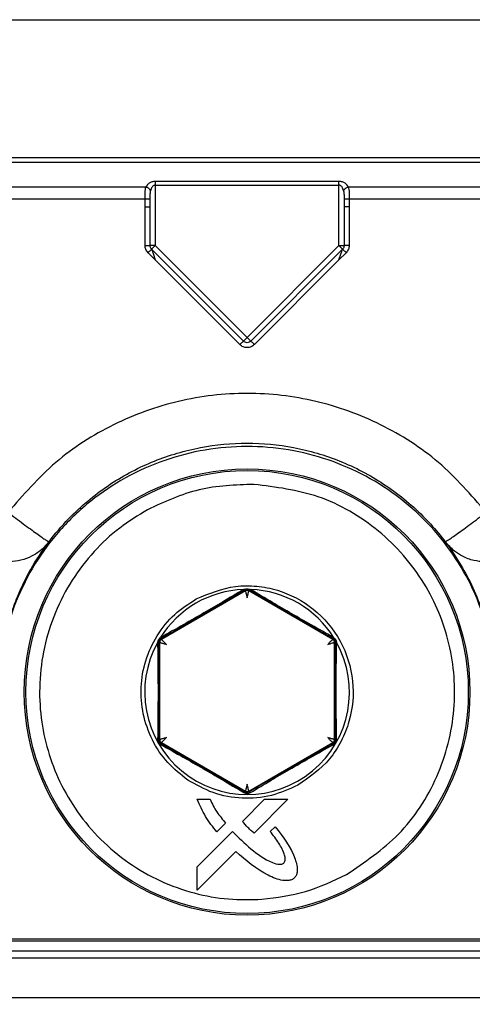
# Model space of a CAD drawing. Units: inches. Extents: x 0.4 to 10.6, y 0.4 to 8.1.
# Drawn here: x 8.6 to 8.6, y 6.5 to 6.6 of the extents above; entities that cross this region are included whole.
import ezdxf

# ---------------------------------------------------------------- set-up
doc = ezdxf.new("R2010")
doc.units = ezdxf.units.IN
doc.header["$MEASUREMENT"] = 0
doc.styles.add('SLDTEXTSTYLE0', font='TXT', dxfattribs={"width": 0.75})
doc.dimstyles.new('SLDDIMSTYLE3', dxfattribs={"dimtxt": 0.125, "dimasz": 0.13, "dimexe": 0, "dimexo": 0.0625, "dimgap": 0.03125, "dimtad": 0, "dimtih": 1, "dimtoh": 1, "dimdec": 1, "dimlfac": 20, "dimrnd": 1e-09, "dimzin": 12, "dimdsep": 46, "dimtxsty": 'SLDTEXTSTYLE0', "dimsah": 1, "dimcen": 0.09, "dimadec": 0, "dimazin": 3, "dimtfac": 1, "dimtdec": 1, "dimtofl": 0, "dimtmove": 0, "dimatfit": 3, "dimfxl": 0, "dimfrac": 2, "dimtolj": 1, "dimtzin": 12, "dimarcsym": 0})

# ---------------------------------------------------------------- blocks, each defined once
blk = doc.blocks.new('_D_4')
at = {"color": 7, "linetype": 'Continuous', "lineweight": 18}
for p, q in [((8.648849748659838, 6.943846804340385), (9.542845602582911, 6.943846804340383)), ((9.417845602582911, 6.943846804340383), (9.41784560258291, 6.311405517953475)), ((9.41784560258291, 5.480526725600222), (9.41784560258291, 6.112968011987145)), ((8.624636337246322, 5.480526725600224), (9.54284560258291, 5.480526725600222))]:
    blk.add_line(p, q, dxfattribs=at)
for points in [[(9.417845602582911, 6.943846804340383), (9.397845602582912, 6.813846804340383), (9.437845602582911, 6.813846804340383)], [(9.41784560258291, 5.480526725600222), (9.43784560258291, 5.610526725600222), (9.39784560258291, 5.610526725600222)]]:
    blk.add_solid(points, dxfattribs=at)
at = {"color": 7, "linetype": 'Continuous', "lineweight": 18, "insert": (9.256213653102316, 6.274101493208473), "char_height": 0.125, "attachment_point": 1, "style": 'SLDTEXTSTYLE0'}
blk.add_mtext('29.3', dxfattribs=at)

msp = doc.modelspace()

# ---------------------------------------------------------------- linework, layer by layer
at = {"color": 1, "linetype": 'Continuous', "lineweight": 25}
for p, q in [((8.528723422252757, 6.603276095678858), (8.623723422252757, 6.603276095678858)), ((8.565425813061307, 6.576476521640088), (8.565678434011359, 6.575722906322476)), ((8.586768410891102, 6.575722906719527), (8.587026903767985, 6.576492186433327)), ((8.47095641437874, 6.496496276003775), (8.576223422252756, 6.496496276003775)), ((8.576223422252756, 6.496496276003775), (8.681490430126772, 6.496496276003775)), ((8.681490430126772, 6.495640802654058), (8.47095641437874, 6.495640802654057))]:
    msp.add_line(p, q, dxfattribs=at)
at = {"color": 7, "linetype": 'Continuous', "lineweight": 25}
for p, q in [((8.612210789724408, 6.587449166545113), (8.540236126316731, 6.587449166544948)), ((8.540236054781102, 6.586920338202559), (8.612210789724408, 6.586920338202559)), ((8.564594002235925, 6.584070645513994), (8.540236054781102, 6.584070644354471)), ((8.586768410932853, 6.584735636823488), (8.565678433572657, 6.584735636823488)), ((8.565678433572657, 6.584303735031138), (8.565678433572696, 6.577372627801413)), ((8.565678433572657, 6.584303735031138), (8.586768410932853, 6.584303735031138)), ((8.586768410932853, 6.584303735031138), (8.586768410932853, 6.584735636823463)), ((8.586768410932853, 6.577372627801403), (8.586768410932853, 6.584303735031138)), ((8.612210789724408, 6.584070651748238), (8.587852842531712, 6.584070645513994)), ((8.564497728570176, 6.582699672669717), (8.540236093126378, 6.582699672669717)), ((8.564497301231533, 6.581822594888896), (8.564497728570176, 6.582699672669717)), ((8.564497331210452, 6.577393237740388), (8.564497301231535, 6.581822594888896)), ((8.565087882391554, 6.581801984951412), (8.565088081070632, 6.58267906271342)), ((8.565087882391554, 6.577372627801392), (8.565087882391554, 6.581801984727004)), ((8.58735876343262, 6.582679062808106), (8.587358962113957, 6.581801986469523)), ((8.587358962113992, 6.581801986695758), (8.587358962113992, 6.577372628027669)), ((8.587949115934377, 6.582699673380943), (8.587949543531437, 6.581822596408052)), ((8.612210749759251, 6.582699673380943), (8.587949115934377, 6.582699673380943)), ((8.587949543531437, 6.581822596408052), (8.587949513295058, 6.577393237740388)), ((8.565678433572696, 6.577372627801413), (8.565087882391554, 6.577372627801413)), ((8.565678433572696, 6.577372627801413), (8.56526085082788, 6.576955045056597)), ((8.565678433572696, 6.577372627801413), (8.576223422252783, 6.566827639121303)), ((8.576223422252783, 6.566827639121303), (8.586768410932853, 6.577372627801403)), ((8.586768410932853, 6.577372627801403), (8.587185993677636, 6.576955045056592)), ((8.586768410932853, 6.577372627801403), (8.587358962113957, 6.577372627801413)), ((8.565678434011359, 6.575722906322473), (8.564843268818445, 6.576558071675431)), ((8.575805839507769, 6.566410056376735), (8.565260850827912, 6.576955045056592)), ((8.587185993677611, 6.576955045056582), (8.576641004997594, 6.566410056376566)), ((8.587603576612302, 6.576558072406135), (8.586768410891102, 6.575722906719523)), ((8.575388256405102, 6.566013083825825), (8.565678434011359, 6.575722906322473)), ((8.586768410891102, 6.575722906719523), (8.577058587742345, 6.566013083570702)), ((8.576223422252783, 6.566827639121303), (8.57580583950794, 6.566410056376532)), ((8.576223422252783, 6.566827639121303), (8.576641004997578, 6.566410056376528)), ((8.576026625823241, 6.53777875633808), (8.566374083492628, 6.53220585842514)), ((8.57581360002697, 6.537923305792591), (8.575845300336704, 6.537932845449309)), ((8.576026625821873, 6.537875620694177), (8.576026625823241, 6.53777875633808)), ((8.576420311618353, 6.537778756337325), (8.576420311009532, 6.537875620849099)), ((8.586072761022878, 6.532205912075286), (8.576420311313958, 6.537778756513068)), ((8.576601881343704, 6.537933053067587), (8.576633249318864, 6.537923305624112)), ((8.566328963799757, 6.53244588784229), (8.566244948542456, 6.532391348965199)), ((8.566374083492628, 6.53220585842514), (8.56629068764601, 6.532254006994113)), ((8.586156159781897, 6.532254059258228), (8.586072761022878, 6.532205912075286)), ((8.586117885407791, 6.532445935443321), (8.586201835901193, 6.53239144536029)), ((8.565944613575606, 6.531779721653984), (8.565951592739248, 6.531893780923207)), ((8.566093904475895, 6.531913030654719), (8.566177240594357, 6.531864916524307)), ((8.566177240594357, 6.531864916524307), (8.566177240594357, 6.520719228000212)), ((8.586269603921078, 6.531864970174406), (8.586352940265913, 6.531913084441668)), ((8.586269603921078, 6.520719174348518), (8.586269603921078, 6.531864970174406)), ((8.586502231666298, 6.531779774485465), (8.586495266994374, 6.531893753598345)), ((8.566177240594357, 6.520719228000212), (8.566094893674526, 6.520671678257987)), ((8.566291796766905, 6.520330777836134), (8.56637408349124, 6.52037828610018)), ((8.56637408349124, 6.52037828610018), (8.576026626124126, 6.514805388012721)), ((8.576420311616896, 6.514805388186385), (8.586072761026191, 6.520378232451178)), ((8.586072761024285, 6.520378232450078), (8.586155047863643, 6.520330724125627)), ((8.586351951199937, 6.520671631126491), (8.586269603921078, 6.520719174348518)), ((8.576026625821873, 6.514805388187227), (8.576026626426394, 6.514710946862861)), ((8.576420311618346, 6.514710947028445), (8.576420311616896, 6.514805388186385)), ((8.570476623771118, 6.5138698358366), (8.571973884737506, 6.513869835836772)), ((8.575683216959064, 6.511336405698611), (8.578214680286216, 6.513869835836452)), ((8.580913143666669, 6.513869835836452), (8.577039725846518, 6.509996578937509)), ((8.578214680286216, 6.513869835836452), (8.580913143666669, 6.513869835836452)), ((8.573757477486717, 6.511136577798097), (8.572751454148253, 6.510131359065745)), ((8.57888704324004, 6.510176345374949), (8.579444616007729, 6.510730985807575)), ((8.570477571416964, 6.506133710370507), (8.57453229336391, 6.510188700516785)), ((8.574911333417408, 6.507870010278306), (8.570477571416964, 6.503436248275428)), ((8.570477571416964, 6.503436248275428), (8.570477571416964, 6.506133710370309)), ((8.547680115166141, 6.497882237411255), (8.604766729339369, 6.497882237411255)), ((8.54828099033671, 6.497623152185242), (8.604157529508392, 6.497623152185242)), ((8.47095641437874, 6.491141997128223), (8.681490430126772, 6.491141997128223))]:
    msp.add_line(p, q, dxfattribs=at)
for radius in [0.02558986376437922, 0.02540302942621174]:
    msp.add_circle((8.576223422257733, 6.52617298544275), radius, dxfattribs=at)
for radius, start, end in [(0.01175746497271196, 91.99752596418598, 148.069754652979), (0.01175746497271192, 31.93079884303699, 88.0024504824428), (0.01175746497271303, 150.8848052162584, 29.11504236728695)]:
    msp.add_arc((8.576223422257733, 6.52617298544275), radius, start, end, dxfattribs=at)
for points, knots in [([(8.564497728570176, 6.582699672669714), (8.56449790252273, 6.582952149772089), (8.564498175405284, 6.583348215226597), (8.564526443715536, 6.58379888543681), (8.564572898694662, 6.583985754667222), (8.564594002235925, 6.584070645513994)], [0, 0, 0, 0, 0.4896819192771758, 0.7681729950935267, 0.9999999999999999, 0.9999999999999999, 0.9999999999999999, 0.9999999999999999]), ([(8.565678433572657, 6.584735636823488), (8.565611819223118, 6.58473238012171), (8.565475170769416, 6.584725699530139), (8.565221617881358, 6.584661001616852), (8.56495438102897, 6.584524422322129), (8.56472749715643, 6.584310225910905), (8.564638150534343, 6.584149877493939), (8.564594002235925, 6.584070645514065)], [0, 0, 0, 0, 0.1283100583634311, 0.2632071196555352, 0.5160467179064854, 0.7608671327587497, 1, 1, 1, 1]), ([(8.565136217878582, 6.583638743721688), (8.565110849467425, 6.583693091149216), (8.56506011165373, 6.583801788128133), (8.56491495529442, 6.583932742921503), (8.564754867385279, 6.584025794468996), (8.564647623938097, 6.5840556951601), (8.564594002184528, 6.584070645514011)], [0, 0, 0, 0, 0.279736123852552, 0.5594831795996893, 0.7797414666632306, 1, 1, 1, 1]), ([(8.565678433572657, 6.584303735031138), (8.565646951624784, 6.584300829144096), (8.565580860364896, 6.584294728704049), (8.565486620791926, 6.58424832490693), (8.565397463057462, 6.584176984657826), (8.565240140927454, 6.583987633888428), (8.565182243723845, 6.583793261568649), (8.565136217873782, 6.583638743721688)], [0, 0, 0, 0, 0.09510423001556378, 0.1996559554568174, 0.3196667134367136, 0.4591635538672634, 1, 1, 1, 1]), ([(8.587852842531712, 6.584070645514065), (8.5878069609448, 6.584153663681047), (8.58771813990544, 6.584314376515382), (8.587487558532986, 6.584526615014592), (8.587225737249526, 6.584660431454336), (8.586972603951088, 6.584726103613353), (8.586835820333803, 6.584732489664051), (8.586768410932853, 6.584735636823488)], [0, 0, 0, 0, 0.2500105749803099, 0.4839893433038496, 0.7367704740573235, 0.8702758048958655, 1, 1, 1, 1]), ([(8.587310626622129, 6.583638743721688), (8.587264606406123, 6.583793257685616), (8.587206714295416, 6.583987631816857), (8.587049383896849, 6.584176972437088), (8.586960219277728, 6.584248318283676), (8.586865979842315, 6.5842947267998), (8.586799890466267, 6.584300828624569), (8.586768410932853, 6.584303735031138)], [0, 0, 0, 0, 0.5408133177883188, 0.6803276295320422, 0.8003487918291328, 0.9049026143958834, 1, 1, 1, 1]), ([(8.587852842320983, 6.584070645514011), (8.58778461378232, 6.58405043831166), (8.587648154038652, 6.58401002311727), (8.587483751516052, 6.583894398851068), (8.587366933271015, 6.583766880862104), (8.587329395515287, 6.583681456117749), (8.587310626626929, 6.583638743721688)], [0, 0, 0, 0, 0.2797361237683165, 0.5594831795042495, 0.7797414665883668, 1, 1, 1, 1]), ([(8.587852842531712, 6.584070645513994), (8.587873944230436, 6.583985758511662), (8.587920397760236, 6.583798887258114), (8.587948672121717, 6.58334821729863), (8.587948943161397, 6.582952146597164), (8.587949115934725, 6.582699672669714)], [0, 0, 0, 0, 0.2318167795140215, 0.5103242073703912, 1, 1, 1, 1]), ([(8.565088081070632, 6.58267906271342), (8.565085856354138, 6.582853594601616), (8.565081605268011, 6.583187097809875), (8.565118588864499, 6.583492951923995), (8.565136217873782, 6.583638743721688)], [0, 0, 0, 0, 0.5233289631816009, 1, 1, 1, 1]), ([(8.587310626622129, 6.583638743721688), (8.587328255866327, 6.583492948365447), (8.587365239077931, 6.583187094044653), (8.587360988063503, 6.582853590893567), (8.58735876343262, 6.582679062808106)], [0, 0, 0, 0, 0.4766823494971373, 1, 1, 1, 1]), ([(8.565088067597499, 6.582679062783696), (8.565077504324194, 6.582681719352857), (8.565056377121662, 6.582687032656136), (8.56491900794071, 6.582693770139579), (8.564726020763574, 6.582698566020944), (8.564573824703878, 6.582699303811956), (8.564497728570203, 6.582699672698269)], [0, 0, 0, 0, 0.249990398183401, 0.4999963193667104, 0.7500043891076326, 1, 1, 1, 1]), ([(8.587949115934725, 6.582699672669698), (8.587873019809987, 6.582699303782564), (8.587720823772909, 6.582698565989936), (8.58752783664343, 6.582693770108362), (8.587390467494831, 6.582687032626008), (8.587369340295576, 6.582681719323848), (8.587358777024264, 6.582679062755337)], [0, 0, 0, 0, 0.2499956381509373, 0.5000037195643521, 0.7500096297114545, 1, 1, 1, 1]), ([(8.564843268818445, 6.576558071675431), (8.564744605116662, 6.576680303783447), (8.564547281071226, 6.576924763839174), (8.56451398097514, 6.577237081545026), (8.564497331210452, 6.577393237740388)], [0, 0, 0, 0, 0.5000085091703859, 1, 1, 1, 1]), ([(8.587949513295058, 6.577393237740388), (8.587932864597958, 6.577237083203249), (8.587899566273379, 6.576924765402571), (8.587702241670462, 6.576680305681744), (8.587603576612302, 6.576558072406135)], [0, 0, 0, 0, 0.4999860296140663, 1, 1, 1, 1]), ([(8.564843268818445, 6.576558071675428), (8.564897137169224, 6.576611574082632), (8.565004876962242, 6.5767185819675), (8.56514145515624, 6.57685036582874), (8.565238601374512, 6.576940771533303), (8.565253434520569, 6.576950287326482), (8.565260850880945, 6.576955045086649)], [0, 0, 0, 0, 0.2499928203432247, 0.4999999875743182, 0.7500071620221322, 0.9999999999999999, 0.9999999999999999, 0.9999999999999999, 0.9999999999999999]), ([(8.56526085082794, 6.576955045056621), (8.565261928357412, 6.576952622652358), (8.565264159179707, 6.576947607519521), (8.565280331022949, 6.576901108249118), (8.565329787076342, 6.576756502680986), (8.565387294302788, 6.576588830012745), (8.565425813061307, 6.576476521640088)], [0, 0, 0, 0, 0.103327927972245, 0.2139210587442627, 0.4734786080536031, 1, 1, 1, 1]), ([(8.587026903767985, 6.576492186433327), (8.587050019511453, 6.576560831924876), (8.587091926614992, 6.576685281035738), (8.58714200310788, 6.576834517555443), (8.587170697133782, 6.576916241757197), (8.587183314390623, 6.576949580208003), (8.58718512155782, 6.576953266224227), (8.58718599367757, 6.576955045056621)], [0, 0, 0, 0, 0.332513834317099, 0.6028225611987401, 0.8194816646878811, 0.9128837631678084, 1, 1, 1, 1]), ([(8.587185993684193, 6.5769550450459), (8.587193410103987, 6.576950287345437), (8.587208243369078, 6.576940771671548), (8.587305389827975, 6.576850366183638), (8.58744196826793, 6.576718582535376), (8.587549708194226, 6.576611574759502), (8.587603576612302, 6.576558072406137)], [0, 0, 0, 0, 0.2499928273965248, 0.4999999975701422, 0.7500071691614304, 1, 1, 1, 1]), ([(8.577058587742345, 6.566013083570702), (8.57693634322443, 6.565916211235435), (8.576692246247186, 6.56572277725066), (8.576223417147427, 6.565639430649531), (8.575754592353858, 6.565722781514085), (8.575510498448057, 6.565916213322718), (8.575388256405102, 6.566013083825825)], [0, 0, 0, 0, 0.2504029614269123, 0.5000028387276059, 0.7496018007239282, 0.9999999999999999, 0.9999999999999999, 0.9999999999999999, 0.9999999999999999]), ([(8.576641004997606, 6.566410056376554), (8.576580021851829, 6.566361616979222), (8.57645809314055, 6.566264768034867), (8.576223422544887, 6.566223252215484), (8.575988751718397, 6.566264767827014), (8.575866822800707, 6.566361616886738), (8.575805839507904, 6.566410056376554)], [0, 0, 0, 0, 0.2500768739616763, 0.4999996404705812, 0.7499225868274608, 1, 1, 1, 1]), ([(8.603678339398622, 6.546774894705353), (8.601938524715973, 6.548777565252336), (8.598458860120532, 6.552782946899101), (8.591672410832105, 6.557077537365326), (8.584171677434455, 6.559806298054511), (8.576223385620544, 6.560721175111906), (8.568275020443474, 6.559806700662974), (8.560774150243391, 6.557077977236312), (8.55398794806929, 6.552782965419793), (8.550508307946137, 6.54877757171588), (8.54876850501811, 6.546774894586253)], [0, 0, 0, 0, 0.1249964880774999, 0.2499955072541307, 0.3749964293236484, 0.49999831159824, 0.6250025269776588, 0.7500041757395274, 0.8750033188348495, 1, 1, 1, 1]), ([(8.547680115166141, 6.526173575993932), (8.547721606337944, 6.527348879065879), (8.547798889864183, 6.529538057193481), (8.54835460135815, 6.532535833987029), (8.549045040600618, 6.53499876808728), (8.550046506022493, 6.537690222297798), (8.551504890330786, 6.540620309538129), (8.553610030558374, 6.543715068372285), (8.556496669894692, 6.546982541993956), (8.560401713084804, 6.550164683050668), (8.565468271577409, 6.552811897324482), (8.57080070309887, 6.554374305542048), (8.576225249514614, 6.554885894531906), (8.581650000321423, 6.554373466575111), (8.586981349973215, 6.552811094921865), (8.591177290214164, 6.550617035000267), (8.594280023627666, 6.548344040921859), (8.596369928989256, 6.546456519964499), (8.598227289613165, 6.544419424905674), (8.599873260284122, 6.542236862617677), (8.601370685811652, 6.539782792862677), (8.60263007426991, 6.537144597916884), (8.603699566941588, 6.534121931090112), (8.604569551840104, 6.530478476395998), (8.604696634333962, 6.527703933251161), (8.604766729339369, 6.526173575993933)], [0, 0, 0, 0, 0.03934805752720909, 0.0732916546873991, 0.1018283575428548, 0.124956127951983, 0.1694126537835772, 0.2110809092577042, 0.2499604062473811, 0.315115802811172, 0.3785023109429793, 0.4401222242422551, 0.4999780960695525, 0.5598385896468318, 0.6214582399528742, 0.6848396002404535, 0.7172335483532284, 0.7500704926924595, 0.7789669605717662, 0.8094385253916793, 0.8414851423601214, 0.8751067372968984, 0.9071553998116169, 0.9487896203895009, 1, 1, 1, 1]), ([(8.604765330654153, 6.526176627608955), (8.604737605489776, 6.527081107947621), (8.604662426417098, 6.529533681075304), (8.603899131339194, 6.533531264371236), (8.602290611588813, 6.537955706896247), (8.599953365415645, 6.542045695592752), (8.59697893591542, 6.545694864448073), (8.593425049555355, 6.548811764799668), (8.58938980271805, 6.551304309617701), (8.585026418643084, 6.553093899454466), (8.580388647836434, 6.554161166280293), (8.575600349105198, 6.554456802568504), (8.570796410183231, 6.553952568704456), (8.566106744409094, 6.552651668710424), (8.561709794836812, 6.550582773227174), (8.55769342468947, 6.547775692044879), (8.554265388419674, 6.544375959790582), (8.55144793260229, 6.540423965199192), (8.549354150460841, 6.536043243563824), (8.547956548347475, 6.531235032598392), (8.547774181615045, 6.527880963167562), (8.547681513853446, 6.52617662761102)], [0, 0, 0, 0, 0.03049809700786662, 0.08269810848197647, 0.1364107691629536, 0.1886093488099217, 0.2408065120231296, 0.2944849866266224, 0.3472690001825254, 0.4000505376919867, 0.4528299810804419, 0.5070676241314628, 0.5610966487765302, 0.6149899466283751, 0.6704535561621651, 0.7241656637522151, 0.7794772918797382, 0.8324707237510797, 0.8870319563671498, 0.9425964615560185, 0.9999999999999999, 0.9999999999999999, 0.9999999999999999, 0.9999999999999999]), ([(8.587647742271374, 6.505260907621885), (8.589746461774965, 6.506673321897641), (8.594060641369788, 6.509576715532418), (8.59839098997403, 6.516330348991161), (8.60038567681571, 6.524001015050637), (8.59979646134104, 6.531779813111289), (8.596820347706199, 6.538990889436998), (8.591585716440076, 6.544942068219126), (8.584678414570519, 6.549022835893085), (8.579519035752899, 6.549672951567252), (8.577009152074421, 6.549989213423066)], [0, 0, 0, 0, 0.1216175322265611, 0.2500000000033166, 0.3783824677800727, 0.5000000000066327, 0.6216175322312998, 0.7500000000033169, 0.8783824677753348, 1, 1, 1, 1]), ([(8.54876850501811, 6.546774894586422), (8.549359813511382, 6.546330706490649), (8.55057691007308, 6.545416429408108), (8.552126776359298, 6.544287247389378), (8.553230057128875, 6.543519853161438), (8.553393392513915, 6.543449290310376), (8.553475062236847, 6.543414008007685)], [0, 0, 0, 0, 0.2429157903457609, 0.4999961552651202, 0.7499918621164547, 1, 1, 1, 1]), ([(8.564799102114957, 6.547085063192948), (8.56370562791732, 6.546419627122693), (8.561470260948413, 6.545059289755259), (8.558544540258836, 6.542311736301937), (8.556026828585287, 6.539050153153977), (8.554092835002313, 6.535334509032658), (8.552836891344528, 6.531340622022344), (8.55230252236803, 6.527250732187315), (8.552465613108735, 6.523249682231265), (8.553261705321232, 6.519426497241115), (8.55466022283269, 6.515780313612969), (8.556687349380224, 6.512326944634461), (8.559349142082427, 6.509176133837592), (8.562565895854945, 6.506496390735829), (8.566202423981277, 6.50441744734953), (8.570084281483197, 6.503036151205168), (8.574031246383232, 6.502307893276212), (8.57664718827514, 6.502372941391958), (8.577926828263148, 6.502404760971098)], [0, 0, 0, 0, 0.05934068046076247, 0.1213089410809918, 0.1851616278449036, 0.2499999999954783, 0.3148383721460531, 0.3786910589099653, 0.4406593195301969, 0.4999999999909563, 0.5593406804523636, 0.6213089410745021, 0.6851616278413626, 0.749999999995479, 0.8148383721495961, 0.8786910589164556, 0.9406593195385932, 1, 1, 1, 1]), ([(8.60349706671831, 6.54109849206136), (8.603079596628568, 6.541134750872073), (8.602203193656898, 6.541210869689305), (8.601033176314129, 6.54166598267005), (8.599891204267097, 6.542370887929461), (8.599309999373151, 6.543030292289659), (8.598971741521432, 6.54341406177374)], [0, 0, 0, 0, 0.2381918480703987, 0.5000407181416873, 0.7090266197175787, 1, 1, 1, 1]), ([(8.570386289052122, 6.536857537979227), (8.571859495254463, 6.537464502312424), (8.574094861880177, 6.538385478487565), (8.577329974669924, 6.538372493671768), (8.580456600294962, 6.537782004593358), (8.584060327595175, 6.53589721566512), (8.58719121990542, 6.532164790178332), (8.588640364765938, 6.52751361120461), (8.588279297370375, 6.523462819912314), (8.58708688258528, 6.520512800907228), (8.58534989669752, 6.51778351466489), (8.583367161742602, 6.516400104687846), (8.58206045106722, 6.515488375875605)], [0, 0, 0, 0, 0.1239384991497178, 0.1880578456701935, 0.2517518044562292, 0.3739225135632801, 0.5000000000076124, 0.6260774864519478, 0.7482481955566578, 0.811942154338907, 0.8760615008551145, 1, 1, 1, 1]), ([(8.575813600026972, 6.537923305792551), (8.575021958817725, 6.537451811870004), (8.57357258079212, 6.536588576198891), (8.571986457270715, 6.535665271238768), (8.571266664492786, 6.535246269671011)], [0, 0, 0, 0, 0.5461937432889653, 1, 1, 1, 1]), ([(8.576026625821873, 6.537875620694177), (8.575242205167019, 6.537418711271642), (8.573742016177063, 6.536544881036739), (8.572109131615417, 6.535600295033661), (8.57133005173153, 6.535149615315764)], [0, 0, 0, 0, 0.5228812237028007, 1, 1, 1, 1]), ([(8.575845300336704, 6.537932845449309), (8.575908349441313, 6.537951006726198), (8.576030148036738, 6.537986090777429), (8.57629143627996, 6.538011522165338), (8.576476921894523, 6.537964638221864), (8.576601881343704, 6.537933053067587)], [0, 0, 0, 0, 0.2593652675854432, 0.5010432026003123, 1, 1, 1, 1]), ([(8.575845299707206, 6.537932856965316), (8.5758629181956, 6.537919295756623), (8.575898155180573, 6.537892173332939), (8.575947480314918, 6.53787035847754), (8.575992048959241, 6.537862535356192), (8.576015100214049, 6.537871258920098), (8.576026625821653, 6.537875620694559)], [0, 0, 0, 0, 0.2500003209028206, 0.5000007579557273, 0.7500008084014453, 1, 1, 1, 1]), ([(8.576026625821875, 6.537875620694174), (8.576056098063566, 6.53789067822214), (8.576098101934837, 6.537912138227555), (8.57617078358134, 6.537926905892681), (8.576223180567714, 6.537930552182596), (8.576275664678406, 6.53792698516224), (8.576348656366754, 6.537912218656554), (8.576390781504282, 6.537890703125766), (8.576420311009528, 6.53787562084909)], [0, 0, 0, 0, 0.2737941308951666, 0.3902116964585287, 0.4991789628107316, 0.6089363735915279, 0.7258664046023857, 0.9999999999999999, 0.9999999999999999, 0.9999999999999999, 0.9999999999999999]), ([(8.576026625823236, 6.537778756338088), (8.576029511035635, 6.537766799735187), (8.576033930357546, 6.537748485632147), (8.576059270190038, 6.537645969645437), (8.576090551721284, 6.537521614949543), (8.57612971499737, 6.537357310882482), (8.576178036715007, 6.537164899320002), (8.576207626880691, 6.537046573783078), (8.576223468719148, 6.53698322523474)], [0, 0, 0, 0, 0.2396997493473298, 0.36715160192021, 0.499691855553885, 0.7082462202475107, 0.8438022856250801, 1, 1, 1, 1]), ([(8.576223468719148, 6.53698322523474), (8.576239355593406, 6.537046731380026), (8.576269011080624, 6.537165276139008), (8.576317329146738, 6.537357698975258), (8.576356378007342, 6.537521651116901), (8.576387662804024, 6.537645677470974), (8.576413143891662, 6.537748262540506), (8.576417477756149, 6.537766700183099), (8.576420311618355, 6.53777875633729)], [0, 0, 0, 0, 0.1565905110900769, 0.2923021750402593, 0.5004570430829914, 0.6323978005419864, 0.7596293140137406, 1, 1, 1, 1]), ([(8.576420310855939, 6.537875620583065), (8.57643185040293, 6.537871254225851), (8.576454929516773, 6.537862521503908), (8.576499561779505, 6.537870380427182), (8.57654895778268, 6.537892263541483), (8.576584240169076, 6.53791945656843), (8.576601881343707, 6.537933053067594)], [0, 0, 0, 0, 0.249999835326343, 0.5000001008620373, 0.7500003135428498, 1, 1, 1, 1]), ([(8.586156159781897, 6.532254059258228), (8.585342022844758, 6.532720150611806), (8.583783178872444, 6.53361258487431), (8.581284150286608, 6.53505180431944), (8.578787348870897, 6.536497243549718), (8.57723309716994, 6.537402317903235), (8.576420311009532, 6.537875620849099)], [0, 0, 0, 0, 0.2605575653647974, 0.4988946842745258, 0.7379501239883348, 1, 1, 1, 1]), ([(8.586117880985316, 6.532445937762644), (8.585285728986301, 6.532911406732633), (8.583760202171591, 6.533764718863075), (8.581359128038285, 6.535140235601926), (8.578963237573436, 6.536535131290744), (8.577456811809252, 6.537432638639467), (8.576633249318864, 6.537923305624079)], [0, 0, 0, 0, 0.271993020774593, 0.4986260287732325, 0.725899007985257, 1, 1, 1, 1]), ([(8.569419811345508, 6.51607631938472), (8.568614198709911, 6.516709418471085), (8.566975817491338, 6.517996957428103), (8.565226693695205, 6.520651927072151), (8.564178690877682, 6.523627744631192), (8.56393304387451, 6.526744577366884), (8.5644669155885, 6.529825156816552), (8.56578659158266, 6.532690860102203), (8.567774583045548, 6.535172026724825), (8.569525393532375, 6.53630194363448), (8.570386289052122, 6.536857537979227)], [0, 0, 0, 0, 0.1229281418831986, 0.2499999999953941, 0.3770718581075862, 0.4999999999907897, 0.6229281418767443, 0.749999999995396, 0.8770718581140508, 0.9999999999999999, 0.9999999999999999, 0.9999999999999999, 0.9999999999999999]), ([(8.57133005173153, 6.535149615315764), (8.570494868491231, 6.534667953412765), (8.56874680412292, 6.533659820143828), (8.567133298809248, 6.532736294322305), (8.56629068764601, 6.532254006994113)], [0, 0, 0, 0, 0.4777760221187748, 1, 1, 1, 1]), ([(8.571266664492763, 6.535246269670986), (8.570488296785703, 6.534799048848195), (8.568776781184283, 6.533815676325743), (8.567192656152978, 6.532929206510654), (8.566328963799757, 6.53244588784229)], [0, 0, 0, 0, 0.454782712126082, 1, 1, 1, 1]), ([(8.571330052401665, 6.535149615659713), (8.571328703840697, 6.535150737705111), (8.571326006718296, 6.535152981796292), (8.571312635541462, 6.535172645978472), (8.571293404550508, 6.535202692727156), (8.571275581737973, 6.535231736896372), (8.571266670336948, 6.535246258972437)], [0, 0, 0, 0, 0.2500000658501444, 0.5000002173838943, 0.7500002557694934, 1, 1, 1, 1]), ([(8.565951592739303, 6.531893780923176), (8.565985849252568, 6.531985385401772), (8.566054334270897, 6.532168519462947), (8.566181427777659, 6.532317092718377), (8.566244948542437, 6.532391348965219)], [0, 0, 0, 0, 0.5002044841276283, 1, 1, 1, 1]), ([(8.566093904475899, 6.531913030654724), (8.566095584798859, 6.531946016661463), (8.56609797751806, 6.531992987543567), (8.566121409030837, 6.532063171489496), (8.566144350913232, 6.532110335945141), (8.566173657750745, 6.532154102529748), (8.566223001275562, 6.532210106784865), (8.566262809297317, 6.532235925579304), (8.566290687646008, 6.532254006994114)], [0, 0, 0, 0, 0.275545654557996, 0.3923670590610946, 0.5012593756074918, 0.6111047473525221, 0.7276489265352996, 0.9999999999999999, 0.9999999999999999, 0.9999999999999999, 0.9999999999999999]), ([(8.566328963814916, 6.532445887647298), (8.56633414763296, 6.532395782922543), (8.566343420508655, 6.532306154991808), (8.566306825140996, 6.532269965421801), (8.56629068769096, 6.532254006916255)], [0, 0, 0, 0, 0.559030252552487, 1, 1, 1, 1]), ([(8.566964612187338, 6.531637621923716), (8.566917557693229, 6.531683133428404), (8.566829722669066, 6.531768088206682), (8.566687238636582, 6.531906144298167), (8.566564776343455, 6.532021937680152), (8.56647300876495, 6.532111044289328), (8.566396908032559, 6.532184404093581), (8.566383107497572, 6.532197376151473), (8.566374083492628, 6.532205858425143)], [0, 0, 0, 0, 0.1565904968952343, 0.2923021560204573, 0.500457042535077, 0.6323977997619215, 0.7596293132585309, 1, 1, 1, 1]), ([(8.586072761022876, 6.532205912075283), (8.586063848907749, 6.532197435106662), (8.586050198091034, 6.532184450810195), (8.58597408655868, 6.532111247877794), (8.58588203299922, 6.5320219799293), (8.585759323141943, 6.531905911504387), (8.585616850700161, 6.531767857888051), (8.58552917286154, 6.531683069283311), (8.585482232328125, 6.531637675573834)], [0, 0, 0, 0, 0.2396997499916626, 0.3671516028845583, 0.4996918568471429, 0.7082462181660616, 0.8438022839024856, 1, 1, 1, 1]), ([(8.586117885610173, 6.532445935571629), (8.5861144056874, 6.53242311656287), (8.586107445831628, 6.532377478478302), (8.586112249882799, 6.532321895972935), (8.586127301167497, 6.5322779374987), (8.586146539835248, 6.532262017953611), (8.586156159162948, 6.532254058186177)], [0, 0, 0, 0, 0.2499994148405289, 0.4999995642930501, 0.7499999426202042, 0.9999999999999999, 0.9999999999999999, 0.9999999999999999, 0.9999999999999999]), ([(8.586156159781893, 6.532254059258199), (8.586183982055834, 6.532236019176319), (8.58622367458263, 6.532210282371524), (8.586272864148249, 6.532154553822049), (8.58630219524035, 6.532110908326819), (8.586325250868237, 6.532063710832161), (8.586348845397891, 6.531993256277943), (8.586351251759812, 6.53194614304914), (8.58635294026591, 6.531913084441668)], [0, 0, 0, 0, 0.2719664466451481, 0.3879997549176166, 0.4970929888992148, 0.6067111119961172, 0.7240354078534481, 1, 1, 1, 1]), ([(8.58620183590114, 6.532391445360252), (8.586265236416969, 6.532317055543102), (8.5863920512582, 6.532168259705598), (8.586460859251375, 6.531985262276644), (8.586495266994406, 6.531893753598362)], [0, 0, 0, 0, 0.4999455522228254, 1, 1, 1, 1]), ([(8.565944613575665, 6.531779721653952), (8.565966429631427, 6.531788348546414), (8.566010061794165, 6.53180560235159), (8.566056520803956, 6.531838591354579), (8.566087557893889, 6.531874802333654), (8.566091788950219, 6.531900287891003), (8.5660939044759, 6.531913030654719)], [0, 0, 0, 0, 0.2499997065577601, 0.5000000000102262, 0.7500002934630917, 1, 1, 1, 1]), ([(8.56594461357554, 6.531779721654019), (8.565957568214293, 6.530815842577917), (8.565981223151958, 6.529055816698526), (8.565995649254624, 6.52627101559183), (8.565983333618416, 6.523498691299238), (8.565960397967865, 6.521751674294219), (8.565947912728774, 6.520800669004227)], [0, 0, 0, 0, 0.2757017752462118, 0.5034264893366696, 0.7296854958167284, 1, 1, 1, 1]), ([(8.566093904475895, 6.531913030654719), (8.566097467131593, 6.530972827667753), (8.566104271719391, 6.529177062284093), (8.566107845785204, 6.526292703018894), (8.566104846395168, 6.523406669143775), (8.566098308786307, 6.521610145228853), (8.566094893674526, 6.520671678257987)], [0, 0, 0, 0, 0.2625726305195225, 0.5015074905316729, 0.7395978136030874, 1, 1, 1, 1]), ([(8.56617724059436, 6.531864916524307), (8.566189096578187, 6.531861342219011), (8.56620722887097, 6.531855875751527), (8.566308805363597, 6.531826650488616), (8.56643185362088, 6.531791737436206), (8.566593357994567, 6.531743580611387), (8.566784157214041, 6.531689213232457), (8.566901660932567, 6.531655619419497), (8.566964612187338, 6.531637621923716)], [0, 0, 0, 0, 0.240350550325959, 0.3675870862394389, 0.4995428525361149, 0.7076652305945673, 0.8433850368460372, 1, 1, 1, 1]), ([(8.585482232328125, 6.531637675573834), (8.58554517369641, 6.531655670209076), (8.585662664207254, 6.531689260182484), (8.585853466304703, 6.531743626928126), (8.586014977459715, 6.531791785694121), (8.58613802983534, 6.531826705443821), (8.586239611655413, 6.531855930709801), (8.586257746054356, 6.531861396294135), (8.586269603921073, 6.531864970174405)], [0, 0, 0, 0, 0.1565905016801321, 0.2923021621061181, 0.5004570407702337, 0.6323978011205642, 0.7596293159321958, 1, 1, 1, 1]), ([(8.586351951199937, 6.520671631126491), (8.586348538930586, 6.521609034235859), (8.586342006123996, 6.523403697137355), (8.586338998272527, 6.526288376981526), (8.58634256443148, 6.529174107218133), (8.586349374305595, 6.530971754454884), (8.586352940265913, 6.531913084441668)], [0, 0, 0, 0, 0.2601180798848071, 0.4979973538735987, 0.7371285452541245, 1, 1, 1, 1]), ([(8.586502231690153, 6.531779774474424), (8.586480415561521, 6.531788401418856), (8.586436783253037, 6.531805655327973), (8.586390324074843, 6.531838644566665), (8.586359286870245, 6.531874855818516), (8.586355055799132, 6.531900341573214), (8.586352940266059, 6.531913084435605)], [0, 0, 0, 0, 0.2499997065327292, 0.4999999999812377, 0.7500002934463951, 1, 1, 1, 1]), ([(8.586498929675997, 6.520800615199984), (8.58648585997897, 6.521753161315304), (8.586461898231349, 6.523499542242345), (8.586453099725137, 6.526269706218304), (8.586463933046865, 6.529053259479422), (8.586488662417748, 6.530813766824213), (8.586502231666298, 6.531779774485465)], [0, 0, 0, 0, 0.2707647216944357, 0.4964151741090831, 0.7236780628375501, 0.9999999999999999, 0.9999999999999999, 0.9999999999999999, 0.9999999999999999]), ([(8.565947912728774, 6.520800669004227), (8.565951637522538, 6.520734513085518), (8.565958907539995, 6.520605390585256), (8.566041599672864, 6.520411216150784), (8.566168494343092, 6.520242262667384), (8.566276923878538, 6.520171306367288), (8.566332563465943, 6.520134895815082)], [0, 0, 0, 0, 0.2551675919320182, 0.4980337073417329, 0.7424207592652787, 1, 1, 1, 1]), ([(8.565947912728776, 6.520800669004228), (8.565969407146104, 6.52079227864591), (8.566012396028752, 6.520775497910543), (8.566058112850737, 6.520743570854543), (8.566088644801964, 6.52070858534409), (8.566092810724657, 6.520683985098322), (8.566094893683676, 6.520671684989169)], [0, 0, 0, 0, 0.2499997209072713, 0.5000000000092258, 0.7500002790994887, 1, 1, 1, 1]), ([(8.566964612186, 6.52094652260157), (8.566901839727562, 6.520928570631372), (8.566784584966715, 6.520895037549752), (8.566593787929609, 6.520840680241205), (8.566431907922437, 6.520792442625559), (8.56630856865022, 6.520757349167351), (8.566207112003278, 6.520728036094665), (8.566189039781962, 6.520722707191949), (8.566177240594392, 6.520719228000231)], [0, 0, 0, 0, 0.1561731848416481, 0.2917210811033182, 0.5003080298538687, 0.6328334322923269, 0.7602803149238341, 1, 1, 1, 1]), ([(8.566374083491239, 6.520378286100176), (8.566383105213639, 6.520386755058871), (8.566396905274885, 6.520399709586123), (8.566472991507068, 6.520473017200551), (8.566564834015342, 6.520562172457721), (8.566687370506946, 6.520678090924905), (8.566829870379944, 6.520816194786384), (8.566917621962954, 6.520901071725677), (8.566964612186, 6.52094652260157)], [0, 0, 0, 0, 0.2402390505292104, 0.3674812263538442, 0.4994839146655685, 0.7079668327361016, 0.8436187337512261, 1, 1, 1, 1]), ([(8.585482232329543, 6.520946468951491), (8.585529215121387, 6.520901025217423), (8.585616956761093, 6.520816157809908), (8.585759457521329, 6.52067805113675), (8.58588199911686, 6.520562127746147), (8.585973849490161, 6.520472972246042), (8.586049938384088, 6.520399660032798), (8.58606373873105, 6.520386703246311), (8.586072761024283, 6.520378232450081)], [0, 0, 0, 0, 0.1563567687675932, 0.2920005119490799, 0.5005159755086934, 0.6325036983236706, 0.7597408670558857, 1, 1, 1, 1]), ([(8.586269603921075, 6.520719174348518), (8.586257806593022, 6.520722653982738), (8.586239736453587, 6.520727983789222), (8.586138285088566, 6.520757296843894), (8.586014949996688, 6.52079238359132), (8.585853076861795, 6.520840619232852), (8.58566228270169, 6.520894977178997), (8.585545014698846, 6.520928514112045), (8.585482232328125, 6.520946468951491)], [0, 0, 0, 0, 0.239699749361379, 0.3671516019252583, 0.4996918555390752, 0.7082462224056847, 0.8438022872460798, 1, 1, 1, 1]), ([(8.586114274827773, 6.520134808176421), (8.586170263418197, 6.520171312660996), (8.586278850567538, 6.520242111334233), (8.58640620412498, 6.520410626285027), (8.586488218701216, 6.520604958473279), (8.586495290902187, 6.520734143573113), (8.586498929715576, 6.520800612339031)], [0, 0, 0, 0, 0.2588140606594054, 0.5019572888588404, 0.7437453357491673, 0.9999999999999999, 0.9999999999999999, 0.9999999999999999, 0.9999999999999999]), ([(8.58649893009291, 6.520800610117496), (8.58647743576693, 6.520792219980156), (8.586434447051976, 6.520775439680888), (8.586388730443463, 6.520743513190341), (8.586358198650368, 6.520708528149884), (8.586354032764254, 6.520683928117702), (8.586351949822536, 6.520671628109523)], [0, 0, 0, 0, 0.2499994171849519, 0.4999995670549004, 0.7499999443361266, 1, 1, 1, 1]), ([(8.566291796766903, 6.520330777836131), (8.566264062489486, 6.520348732520861), (8.56622456814238, 6.520374300468431), (8.566175501014252, 6.520429696783001), (8.566146131754417, 6.520473148694097), (8.566122890607435, 6.520520405508187), (8.566099070530113, 6.520591119776428), (8.56609661401475, 6.520638502227546), (8.566094893674235, 6.52067168498372)], [0, 0, 0, 0, 0.2755863126726063, 0.3924422232815539, 0.501371894502642, 0.6111892757949762, 0.7277090746883718, 1, 1, 1, 1]), ([(8.566332561068716, 6.520134896721472), (8.566335998682806, 6.520158097643774), (8.566342873921634, 6.520204499560248), (8.566337542032734, 6.520261211730087), (8.566321712502193, 6.520306180967594), (8.566301767305742, 6.520322580815516), (8.566291794713973, 6.520330780734168)], [0, 0, 0, 0, 0.2499993752438837, 0.4999995248968827, 0.749999924311518, 1, 1, 1, 1]), ([(8.566291796766905, 6.520330777836134), (8.567107224072485, 6.519864095472612), (8.568664390342386, 6.518972903786661), (8.571164843958028, 6.517533276627277), (8.573663375291947, 6.516087078538832), (8.575214974055108, 6.515183575658728), (8.576026626426394, 6.514710946862861)], [0, 0, 0, 0, 0.2621639822339173, 0.5006367919280706, 0.7387795468845217, 1, 1, 1, 1]), ([(8.566332565947022, 6.520134894429467), (8.567172828776085, 6.519664806984971), (8.568704827567583, 6.518807725876588), (8.571119334448387, 6.517430057426124), (8.57351472862718, 6.516032039724284), (8.575017437700996, 6.51513739632698), (8.575839062255419, 6.51464823911386)], [0, 0, 0, 0, 0.2751868997740164, 0.5017311052066579, 0.7275653911981654, 1, 1, 1, 1]), ([(8.581017027518618, 6.517378973262496), (8.58186789472575, 6.517869644414462), (8.58365489484047, 6.518900157046166), (8.585295568910606, 6.519838937309257), (8.586155047863643, 6.520330724125627)], [0, 0, 0, 0, 0.4761427826034425, 0.9999999999999999, 0.9999999999999999, 0.9999999999999999, 0.9999999999999999]), ([(8.581080403862014, 6.517282340251498), (8.58187000601153, 6.517735881501114), (8.583619467227606, 6.518740758231223), (8.585230412284629, 6.519640922985027), (8.586114273101035, 6.520134807212009)], [0, 0, 0, 0, 0.4513401853444366, 1, 1, 1, 1]), ([(8.586114283768733, 6.52013481917953), (8.586110845089753, 6.520158022544102), (8.586103967722607, 6.520204429335216), (8.586109298384606, 6.520261147876282), (8.58612512811085, 6.520306122086288), (8.586145074682545, 6.520322523411881), (8.58615504795724, 6.520330724065508)], [0, 0, 0, 0, 0.2499996082754424, 0.4999998842229269, 0.7500002217010397, 1, 1, 1, 1]), ([(8.586351951199932, 6.520671631126491), (8.586350238174083, 6.520638512345379), (8.58634779414705, 6.520591260754697), (8.586324125808737, 6.520520800987352), (8.586300992868694, 6.520473578070519), (8.586271646976476, 6.520430014653897), (8.58622243294618, 6.520374358767477), (8.586182833177077, 6.520348716270989), (8.586155047863643, 6.520330724125624)], [0, 0, 0, 0, 0.271921679456356, 0.3879590813340968, 0.4970683702266337, 0.6067052141617789, 0.7240433683577792, 0.9999999999999999, 0.9999999999999999, 0.9999999999999999, 0.9999999999999999]), ([(8.581017027518618, 6.517378973262496), (8.58028968158383, 6.51695824825092), (8.578691644368329, 6.516033881737227), (8.577221383758939, 6.515177530420525), (8.576420311618346, 6.514710947028445)], [0, 0, 0, 0, 0.4551495595550158, 1, 1, 1, 1]), ([(8.576607872996718, 6.514648239009476), (8.577386756928007, 6.515112400891099), (8.578811950951904, 6.51596171965765), (8.580372645668962, 6.516870306110943), (8.581080403862021, 6.517282340251504)], [0, 0, 0, 0, 0.5465108036029207, 1, 1, 1, 1]), ([(8.581080403861964, 6.51728234025161), (8.581071493321122, 6.517296860787609), (8.581053672230272, 6.517325901874543), (8.581034443101979, 6.517355945296385), (8.5810210731174, 6.517375607336596), (8.581018376051082, 6.517377851287581), (8.581017027518618, 6.517378973262495)], [0, 0, 0, 0, 0.2499998714416466, 0.5000000000084592, 0.750000128562705, 1, 1, 1, 1]), ([(8.58206045106722, 6.515488375875605), (8.581064703021545, 6.515040653628231), (8.579034843256434, 6.514127959518676), (8.575651268605482, 6.513871823736152), (8.572306077699944, 6.514440928966456), (8.570369701173094, 6.515538101309297), (8.569419811345508, 6.51607631938472)], [0, 0, 0, 0, 0.2452750832326874, 0.4999999999999979, 0.7547249167673055, 0.9999999999999999, 0.9999999999999999, 0.9999999999999999, 0.9999999999999999]), ([(8.576223468721002, 6.51560091928974), (8.576207629353268, 6.515537580759451), (8.576178042472174, 6.515419268614943), (8.576129718763003, 6.515226854879479), (8.576090553760283, 6.515062543874358), (8.576059275950614, 6.514938182203278), (8.576033933492745, 6.51483566163335), (8.576029512347231, 6.514817346179245), (8.576026625821868, 6.514805388187222)], [0, 0, 0, 0, 0.1561731885357259, 0.291721086142505, 0.500308030521669, 0.6328334329720211, 0.7602803154972216, 1, 1, 1, 1]), ([(8.576420311616896, 6.514805388186384), (8.576417426404518, 6.514817344789298), (8.576413007082637, 6.514835658892359), (8.57638766725016, 6.514938174879083), (8.576356385718931, 6.515062529574932), (8.576317222442865, 6.515226833641925), (8.576268900725209, 6.515419245204378), (8.576239310559483, 6.515537570741357), (8.576223468721002, 6.51560091928974)], [0, 0, 0, 0, 0.2396997493692572, 0.3671516019407247, 0.4996918555636405, 0.7082462200938618, 0.8438022855087584, 1, 1, 1, 1]), ([(8.575839062255419, 6.51464823911386), (8.575898320926713, 6.514618295093338), (8.576013808055727, 6.514559938250607), (8.576223336247352, 6.514534339173877), (8.576432970830474, 6.514559856486109), (8.576548557107781, 6.514618265178662), (8.576607872996718, 6.514648239009476)], [0, 0, 0, 0, 0.25645259211935, 0.4997913882402318, 0.7433058737411905, 0.9999999999999999, 0.9999999999999999, 0.9999999999999999, 0.9999999999999999]), ([(8.5758390637178, 6.514648238940743), (8.575880274346682, 6.514677918353725), (8.575953993421944, 6.51473100996962), (8.57600439890088, 6.514717086889377), (8.576026626578091, 6.514710947125606)], [0, 0, 0, 0, 0.5590225967322887, 1, 1, 1, 1]), ([(8.57642031161835, 6.514710947028437), (8.57639106348162, 6.514695991257845), (8.576349189906491, 6.514674579583343), (8.576276363752578, 6.51465968075034), (8.576223467031262, 6.514656007655814), (8.576170570631529, 6.51465968122936), (8.576097745534392, 6.514674580502593), (8.576055873534957, 6.514695991516579), (8.576026626426389, 6.514710946862849)], [0, 0, 0, 0, 0.2716411745832941, 0.3888995472530789, 0.4999953493057723, 0.6110918294072855, 0.7283521293082266, 0.9999999999999999, 0.9999999999999999, 0.9999999999999999, 0.9999999999999999]), ([(8.576420311618348, 6.514710947028441), (8.576432198370124, 6.514715386647431), (8.576455971901593, 6.514724265895841), (8.576502170433317, 6.514715404101301), (8.576553301653062, 6.514691725078308), (8.576589682246013, 6.514662734156184), (8.576607872522217, 6.514648238711275)], [0, 0, 0, 0, 0.2499996906384462, 0.499999968420126, 0.7500002628021074, 1, 1, 1, 1]), ([(8.572751454148253, 6.510131359065745), (8.57252252525342, 6.510417998857918), (8.572064714941543, 6.510991218995752), (8.571235947984842, 6.512202439356316), (8.57078008350093, 6.513203470038893), (8.570476623771118, 6.5138698358366)], [0, 0, 0, 0, 0.2505937112273582, 0.501135451574814, 1, 1, 1, 1]), ([(8.571973884737506, 6.513869835836772), (8.572087119902308, 6.513619946324962), (8.572313379388024, 6.513120632595635), (8.572883293174373, 6.512184848304298), (8.573408158571553, 6.511555460533527), (8.573757477486717, 6.511136577798097)], [0, 0, 0, 0, 0.2509834187368896, 0.5014995063256616, 1, 1, 1, 1]), ([(8.579444616007729, 6.510730985807575), (8.580354972739833, 6.509554327773886), (8.581413796500183, 6.508185772525224), (8.58195382505056, 6.506317556561815), (8.582013600656973, 6.505706001973476), (8.581915967112003, 6.505211908872152), (8.58172085863989, 6.504882133132507), (8.58140587695264, 6.504650056510774), (8.580933881519575, 6.504518357641385), (8.579956697085578, 6.504575815218795), (8.57772657069946, 6.505479279696549), (8.576089476832172, 6.506869517883108), (8.574911333417408, 6.507870010278306)], [0, 0, 0, 0, 0.3034767499664001, 0.3529697559713109, 0.4027195176251473, 0.4294623201552816, 0.4564578790983544, 0.4802316175051679, 0.5089901974644919, 0.5564573847258302, 0.6808021691401861, 1, 1, 1, 1]), ([(8.577039725846518, 6.509996578937509), (8.576913381909343, 6.510095307482518), (8.576661203917155, 6.510292366136926), (8.576203721177531, 6.510736931876759), (8.575891135206591, 6.511096942612519), (8.575683216959064, 6.511336405698611)], [0, 0, 0, 0, 0.2516098213152359, 0.5022042289643671, 1, 1, 1, 1]), ([(8.57453229336391, 6.510188700516785), (8.575223256422612, 6.509506375966417), (8.576607846544256, 6.50813909616716), (8.578450848081161, 6.506843027541387), (8.57974676792736, 6.506402723556324), (8.580175443974214, 6.506424156731302), (8.580367179816983, 6.506494771641032), (8.580498516975357, 6.506613778191723), (8.580583675014548, 6.506788260012803), (8.58061809947327, 6.507073754187363), (8.580470131101977, 6.507808738100891), (8.579874067300242, 6.508892784220419), (8.579225529902468, 6.509736165293494), (8.57888704324004, 6.510176345374949)], [0, 0, 0, 0, 0.2569621330887581, 0.5149149822563451, 0.5900970621515644, 0.6112740269380001, 0.6271941096796037, 0.6432448752441368, 0.6568124618414504, 0.6777605494826472, 0.7180401849794017, 0.8528386534802751, 1, 1, 1, 1])]:
    msp.add_open_spline(points, degree=3, knots=knots, dxfattribs=at)
for points in [[(8.565678433572657, 6.584735636823463), (8.565678433572657, 6.584706351204582), (8.565678433572657, 6.584647779966821), (8.565678433572657, 6.584540656138109), (8.565678433572657, 6.584424896069398), (8.565678433572657, 6.58434412204389), (8.565678433572657, 6.584303735031138)], [(8.564497301231535, 6.581822594665971), (8.564574688265614, 6.581822284982833), (8.56472946233377, 6.581821665616554), (8.564924676976684, 6.581816899636288), (8.565061249895017, 6.581810086985453), (8.56507900489271, 6.58180468547982), (8.565087882391554, 6.581801984727004)], [(8.587949543531437, 6.581822596408466), (8.587872157013193, 6.581822286730749), (8.587717383976704, 6.581821667375316), (8.58752217010648, 6.58181690145906), (8.587385596794235, 6.581810088889591), (8.58736784034074, 6.581804687427034), (8.587358962113992, 6.581801986695758)], [(8.564497331210452, 6.577393237740385), (8.56457471529143, 6.577392927940586), (8.564729483453386, 6.577392308340991), (8.564924687156376, 6.577387542308816), (8.565061251652322, 6.577380729797828), (8.565079005478477, 6.577375328466871), (8.565087882391554, 6.577372627801392)], [(8.565260850827901, 6.576955045056578), (8.565235051873504, 6.576983929761786), (8.565183453964712, 6.577041699172201), (8.565129782579758, 6.577145369119114), (8.565094428257536, 6.577256626241835), (8.565090064346881, 6.577333960614887), (8.565087882391554, 6.577372627801413)], [(8.587358962113957, 6.577372627801413), (8.587356780158629, 6.577333960614887), (8.587352416247974, 6.577256626241835), (8.587317061925752, 6.577145369119115), (8.5872633905408, 6.5770416991722), (8.587211792632006, 6.576983929761786), (8.58718599367761, 6.576955045056578)], [(8.587949513295058, 6.577393237740406), (8.58787212975527, 6.577392927945028), (8.587717362675692, 6.577392308354273), (8.587522159839295, 6.577387542385664), (8.587385595021768, 6.577380729957241), (8.587367839749918, 6.577375328670861), (8.587358962113992, 6.577372628027669)], [(8.575388256456584, 6.566013083877249), (8.575442131339694, 6.566066593197128), (8.575549881105909, 6.566173611836885), (8.575686557141596, 6.566305497355457), (8.575783618917786, 6.566395813439222), (8.575798432440227, 6.56640530893515), (8.575805839201447, 6.566410056683114)], [(8.5770585877424, 6.566013083570759), (8.577004712859294, 6.566066592890635), (8.57689696309308, 6.566173611530389), (8.5767602870574, 6.566305497048955), (8.576663225281218, 6.566395813132715), (8.576648411758777, 6.566405308628642), (8.576641004997557, 6.566410056376604)], [(8.577009152074421, 6.549989213423066), (8.574876826368879, 6.549914344235798), (8.570612174957795, 6.549764605861262), (8.566736793062569, 6.547978244082386), (8.564799102114957, 6.547085063192948)], [(8.598971741521432, 6.54341406177374), (8.599053397713531, 6.54344928886482), (8.599216710097728, 6.543519743046979), (8.600309909976172, 6.544280669322776), (8.60185258189994, 6.545401929004248), (8.60306975356573, 6.546317239471273), (8.603678339398622, 6.546774894704783)], [(8.553475062236847, 6.543414008007685), (8.553188033371528, 6.543082193872794), (8.552613975640893, 6.542418565603016), (8.55149859204655, 6.541702978518434), (8.550264706991301, 6.541216487625975), (8.549388072929172, 6.541137823329147), (8.548949755898109, 6.541098491180732)], [(8.576420311009528, 6.537778756688748), (8.576389239704916, 6.537793694295213), (8.576327097095694, 6.537823569508146), (8.576223468365873, 6.537835458146541), (8.576119839657233, 6.537823569323533), (8.57605769710124, 6.537793693999896), (8.576026625823243, 6.537778756338076)], [(8.56637408349263, 6.53220585842514), (8.5663456114125, 6.532186418702914), (8.56628866725224, 6.53214753925846), (8.566226556824203, 6.532063738386296), (8.566185038354067, 6.531968048741693), (8.566179839847617, 6.531899293930084), (8.56617724059439, 6.531864916524279)], [(8.586269603921073, 6.531864970174405), (8.586267004667846, 6.531899347580207), (8.586261806161396, 6.531968102391814), (8.586220287691262, 6.532063792036414), (8.586158177263226, 6.532147592908577), (8.58610123310297, 6.532186472353029), (8.58607276102284, 6.532205912075256)], [(8.56617724059439, 6.520719228000238), (8.566179839847596, 6.520684850594567), (8.566185038354007, 6.520616095783226), (8.566226556823825, 6.520520406138939), (8.566288667251404, 6.520436605266952), (8.566345611411295, 6.520397725822438), (8.56637408349124, 6.520378286100179)], [(8.586072761028099, 6.520378232452278), (8.586101233107424, 6.52039767217454), (8.586158177266075, 6.520436551619063), (8.586220287692267, 6.520520352490125), (8.586261806161277, 6.520616042133054), (8.586267004667809, 6.520684796943364), (8.586269603921075, 6.520719174348518)], [(8.576026626426389, 6.514805387838233), (8.576057697731196, 6.514790450231224), (8.576119840340809, 6.51476057501721), (8.576223469071792, 6.51474868637786), (8.576327097781746, 6.514760575200493), (8.576389240338516, 6.514790450524418), (8.5764203116169, 6.514805388186382)], [(8.577926828263148, 6.502404760971098), (8.579623757588518, 6.502619474417588), (8.583017616239255, 6.50304890131057), (8.586104366927334, 6.50452357218478), (8.587647742271374, 6.505260907621885)]]:
    msp.add_open_spline(points, degree=3, dxfattribs=at)

# ---------------------------------------------------------------- dimensions: what is measured, and where the dimension line sits
at = {"color": 7, "linetype": 'Continuous', "lineweight": 18}
dim = msp.add_linear_dim(base=(9.417845602582911, 6.943846804340383), p1=(8.574636337246321, 5.480526725600224), p2=(8.598849748659838, 6.943846804340385), angle=90.0000000000002, dimstyle='SLDDIMSTYLE3', dxfattribs=at)
dim.commit()
dim.dimension.update_dxf_attribs({"geometry": '_D_4', "text_midpoint": (9.41784560258291, 6.212186764970302), "dimtype": 160})

doc.saveas('drawing.dxf')
